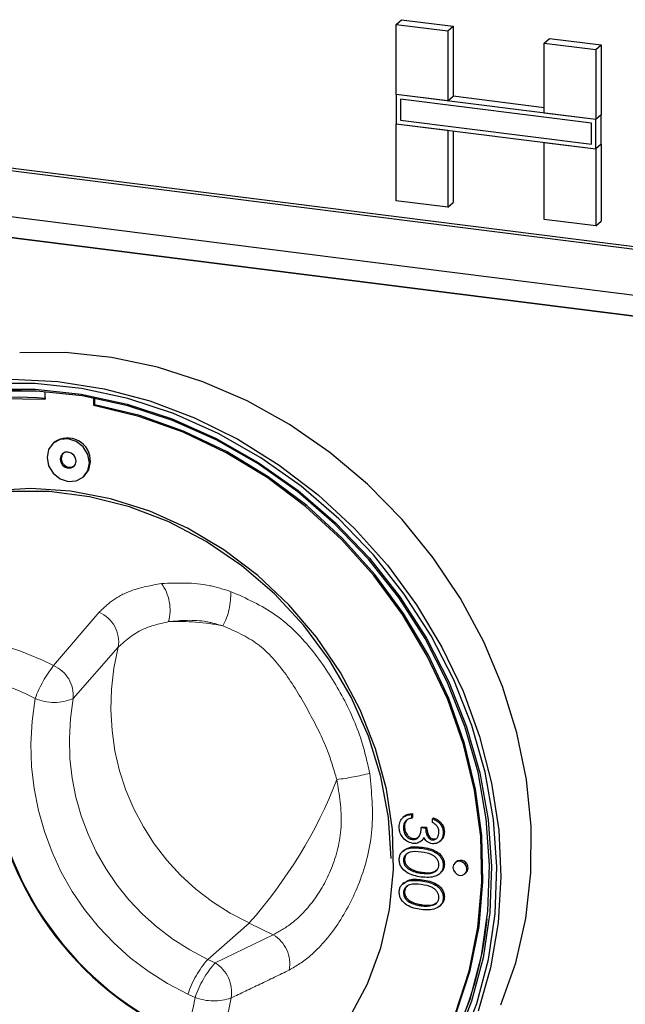
# Paper-space layout 'EPIG-W' of a CAD drawing. Units: millimetres. Extents: x 5 to 415, y 5 to 292.
# Drawn here: x 334 to 338, y 96 to 103 of the extents above; entities that cross this region are included whole.
import ezdxf

# ---------------------------------------------------------------- set-up
doc = ezdxf.new("R2010")
doc.units = ezdxf.units.MM
doc.linetypes.add('PHANTOM', pattern=[12.7, 6.35, -1.27, 1.27, -1.27, 1.27, -1.27])

psp = doc.layouts.new('EPIG-W')

# ---------------------------------------------------------------- linework, layer by layer
for p, q in [((336.0783, 102.5703), (336.1136, 102.6015)), ((336.1136, 102.6015), (336.4584, 102.5581)), ((336.0783, 102.5703), (336.4231, 102.5269)), ((336.0783, 102.1019), (336.0783, 102.5703)), ((336.4231, 102.5269), (336.4584, 102.5581)), ((336.4231, 102.5269), (336.4231, 102.0585)), ((336.4584, 102.5581), (336.4584, 102.0897)), ((337.0677, 102.4457), (337.103, 102.4768)), ((337.103, 102.4768), (337.4478, 102.4334)), ((337.0677, 102.4457), (337.4124, 102.4022)), ((337.0677, 101.9773), (337.0677, 102.4457)), ((337.4124, 102.4022), (337.4478, 102.4334)), ((337.4124, 102.4022), (337.4124, 101.9338)), ((337.4478, 102.4334), (337.4478, 101.965)), ((329.6704, 102.0755), (347.0691, 99.8835)), ((329.688, 102.0911), (347.0868, 99.8991)), ((336.4231, 102.0585), (336.0783, 102.1019)), ((337.4124, 101.9338), (336.0783, 102.1019)), ((336.0783, 102.1019), (336.0783, 101.9055)), ((336.1063, 102.0701), (336.1063, 101.9303)), ((337.3844, 101.9091), (336.1063, 102.0701)), ((336.4231, 102.0585), (336.4584, 102.0897)), ((337.0677, 102.0129), (336.4584, 102.0897)), ((336.1063, 101.9303), (337.3844, 101.7692)), ((337.4124, 101.9338), (337.0677, 101.9773)), ((337.4478, 101.965), (337.4124, 101.9338)), ((337.4124, 101.7374), (337.4124, 101.9338)), ((337.4478, 101.7686), (337.4478, 101.965)), ((336.0783, 101.3918), (336.0783, 101.9055)), ((336.0783, 101.9055), (336.4231, 101.8621)), ((336.0783, 101.9055), (337.4124, 101.7374)), ((336.4231, 101.8621), (336.4231, 101.3484)), ((337.3844, 101.7692), (337.3844, 101.9091)), ((336.4584, 101.8576), (336.4584, 101.3795)), ((329.6704, 101.7691), (347.0691, 99.5771)), ((337.0677, 101.2672), (337.0677, 101.7809)), ((337.0677, 101.7809), (337.4124, 101.7374)), ((337.4478, 101.7686), (337.4124, 101.7374)), ((337.4124, 101.7374), (337.4124, 101.2237)), ((337.4478, 101.7686), (337.4478, 101.2549)), ((347.0691, 99.4357), (329.6704, 101.6277)), ((329.6707, 101.628), (347.0694, 99.436)), ((336.4231, 101.3484), (336.0783, 101.3918)), ((336.4231, 101.3484), (336.4584, 101.3795)), ((337.4124, 101.2237), (337.0677, 101.2672)), ((337.4124, 101.2237), (337.4478, 101.2549)), ((333.7288, 100.1163), (333.7288, 100.0637)), ((334.0562, 100.0224), (334.0562, 100.0734)), ((334.0562, 100.0224), (334.0632, 100.0286)), ((334.0632, 100.0286), (334.0632, 100.072)), ((333.7925, 99.778), (333.7854, 99.7718)), ((333.9854, 99.545), (333.9925, 99.5512)), ((336.1314, 97.2766), (336.1225, 97.2688)), ((336.142, 97.2474), (336.149, 97.2536)), ((336.1808, 97.29), (336.1878, 97.2963)), ((336.1808, 97.29), (336.1808, 97.2646)), ((336.1808, 97.2646), (336.1878, 97.2709)), ((336.1878, 97.2963), (336.1878, 97.2709)), ((336.3211, 97.2615), (336.3281, 97.2677)), ((336.3211, 97.2361), (336.3211, 97.2615)), ((336.1268, 97.202), (336.1339, 97.2083)), ((336.2455, 97.2021), (336.2526, 97.2083)), ((336.2455, 97.2021), (336.2743, 97.1985)), ((336.2526, 97.2083), (336.2814, 97.2047)), ((336.2743, 97.1985), (336.2814, 97.2047)), ((336.1862, 97.1225), (336.1932, 97.1288)), ((336.3202, 97.1202), (336.3273, 97.1264)), ((336.3273, 97.1264), (336.3482, 97.1303)), ((336.393, 97.1682), (336.4001, 97.1744)), ((336.2459, 97.1129), (336.2547, 97.1207)), ((336.368, 97.109), (336.3769, 97.1168)), ((336.13, 97.0511), (336.1211, 97.0433)), ((336.1268, 96.9838), (336.1339, 96.9901)), ((336.393, 96.9511), (336.4001, 96.9574)), ((336.4786, 96.9742), (336.4715, 96.9679)), ((336.175, 96.9171), (336.182, 96.9233)), ((336.2455, 96.8975), (336.2526, 96.9037)), ((336.3676, 96.8934), (336.3765, 96.9012)), ((336.5376, 96.8929), (336.5447, 96.8992)), ((336.13, 96.8335), (336.1211, 96.8257)), ((336.1268, 96.7663), (336.1339, 96.7725)), ((336.393, 96.7336), (336.4001, 96.7398)), ((336.175, 96.6995), (336.182, 96.7058)), ((336.2455, 96.6799), (336.2526, 96.6862)), ((336.3676, 96.6759), (336.3765, 96.6837))]:
    psp.add_line(p, q)
at = {"color": 8, "linetype": 'PHANTOM', "lineweight": 18}
for p, q in [((333.7879, 98.2852), (334.0919, 98.6414)), ((334.2204, 98.408), (333.9187, 98.0655)), ((336.2454, 97.0643), (336.2525, 97.0705)), ((336.2454, 96.8467), (336.2525, 96.853)), ((335.0948, 96.5648), (334.8191, 96.3216)), ((335.2558, 96.4867), (335.0948, 96.5648)), ((334.867, 96.2984), (335.2558, 96.4867)), ((334.8191, 96.3216), (334.867, 96.2984)), ((334.7334, 96.0663), (334.6855, 96.0896))]:
    psp.add_line(p, q, dxfattribs=at)
at = {"flags": 128}
for points in [[(336.7785, 96.0169), (336.877, 96.2994), (336.9438, 96.5947), (336.9782, 96.8995), (336.9798, 97.2104), (336.9486, 97.5238), (336.885, 97.8363), (336.7895, 98.1442), (336.6635, 98.444), (336.5082, 98.7325), (336.3254, 99.0062), (336.1172, 99.2621), (335.886, 99.4973), (335.6343, 99.7092), (335.3651, 99.8953), (335.0813, 100.0535), (334.7863, 100.182), (334.4833, 100.2794), (334.1757, 100.3446), (333.8671, 100.3768), (333.561, 100.3757)], [(336.5081, 95.7458), (336.6182, 96.0261), (336.696, 96.3208), (336.7408, 96.6263), (336.7518, 96.9392), (336.7291, 97.2556), (336.6729, 97.572), (336.5839, 97.8845), (336.463, 98.1896), (336.3118, 98.4837), (336.132, 98.7632), (335.9256, 99.025), (335.6952, 99.266), (335.4433, 99.4833), (335.1731, 99.6744), (334.8876, 99.8371), (334.5901, 99.9694), (334.2843, 100.0698), (333.9736, 100.1371), (333.6617, 100.1705), (333.3522, 100.1697)], [(333.5085, 100.1996), (333.8163, 100.184), (334.1248, 100.1353), (334.4305, 100.0538), (334.73, 99.9407), (335.0198, 99.7971), (335.2967, 99.6247), (335.5575, 99.4255), (335.7992, 99.2016), (336.0193, 98.9557), (336.215, 98.6905), (336.3843, 98.409), (336.5252, 98.1145), (336.6361, 97.8102), (336.7157, 97.4996), (336.7633, 97.1862), (336.7781, 96.8736), (336.76, 96.5653), (336.7093, 96.2648), (336.6266, 95.9755)], [(333.5741, 100.1232), (333.394, 100.1187), (333.0985, 100.0845), (332.8124, 100.0174), (332.5391, 99.9181), (332.2817, 99.7878), (332.0433, 99.628), (331.8266, 99.4405), (331.6342, 99.2277), (331.4684, 98.9919), (331.3311, 98.736), (331.224, 98.463), (331.1481, 98.1759), (331.1046, 97.8783), (331.0938, 97.5736), (331.1159, 97.2654), (331.1706, 96.9573), (331.2574, 96.6528), (331.3303, 96.459)], [(333.359, 100.1317), (333.6644, 100.1325), (333.9722, 100.0995), (334.2789, 100.0331), (334.5808, 99.934), (334.8744, 99.8034), (335.1562, 99.6429), (335.4229, 99.4543), (335.6715, 99.2398), (335.8989, 99.002), (336.1026, 98.7436), (336.2801, 98.4676), (336.4294, 98.1774), (336.5487, 97.8763), (336.6366, 97.5678), (336.692, 97.2555), (336.7144, 96.9432), (336.7035, 96.6344), (336.6593, 96.3328), (336.5825, 96.042), (336.4739, 95.7653)], [(336.4639, 95.7813), (336.5718, 96.0562), (336.6481, 96.3451), (336.6919, 96.6447), (336.7028, 96.9514), (336.6805, 97.2617), (336.6254, 97.5719), (336.5381, 97.8784), (336.4196, 98.1775), (336.2713, 98.4658), (336.095, 98.74), (335.8927, 98.9967), (335.6667, 99.2329), (335.4198, 99.446), (335.1548, 99.6334), (334.8748, 99.7929), (334.5832, 99.9226), (334.2833, 100.021), (333.9786, 100.087), (333.6728, 100.1198), (333.3694, 100.119)], [(333.7288, 100.0637), (333.4271, 100.0667), (333.1312, 100.0359), (332.8444, 99.9716), (332.5703, 99.8745), (332.3122, 99.7458), (332.0733, 99.5871), (331.8563, 99.4004), (331.664, 99.1878), (331.4987, 98.9519), (331.3624, 98.6957), (331.2567, 98.4221), (331.1829, 98.1346), (331.1419, 97.8366), (331.1342, 97.5316), (331.1599, 97.2235), (331.2187, 96.9158), (331.3098, 96.6125), (331.3259, 96.5684)], [(336.4751, 95.9617), (336.5663, 96.2421), (336.625, 96.5349), (336.6507, 96.8366), (336.643, 97.1435), (336.602, 97.4519), (336.5282, 97.758), (336.4225, 98.0582), (336.2862, 98.3488), (336.1209, 98.6263), (335.9286, 98.8873), (335.7117, 99.1287), (335.4727, 99.3476), (335.2146, 99.5413), (334.9406, 99.7075), (334.6538, 99.8441), (334.3578, 99.9495), (334.0562, 100.0224), (334.0562, 100.0224)], [(335.8508, 95.0604), (336.0275, 95.234), (336.2076, 95.4577), (336.3598, 95.7033), (336.4822, 95.9679), (336.5733, 96.2483), (336.6321, 96.5412), (336.6578, 96.8428), (336.6501, 97.1497), (336.6091, 97.4581), (336.5353, 97.7642), (336.4296, 98.0644), (336.2933, 98.355), (336.128, 98.6325), (335.9357, 98.8935), (335.7188, 99.135), (335.4798, 99.3538), (335.2217, 99.5475), (334.9476, 99.7137), (334.6609, 99.8503), (334.3649, 99.9557), (334.0632, 100.0286)], [(334.0268, 99.6406), (334.0161, 99.6965), (333.9854, 99.7466), (333.9395, 99.7833), (333.8854, 99.8009), (333.8313, 99.7969), (333.7854, 99.7718), (333.7547, 99.7294), (333.744, 99.6762), (333.7547, 99.6203), (333.7854, 99.5702), (333.8313, 99.5335), (333.8854, 99.5158), (333.9395, 99.5199), (333.9854, 99.545), (334.0161, 99.5874), (334.0268, 99.6406)], [(333.9389, 99.6516), (333.9348, 99.6728), (333.9232, 99.6917), (333.9059, 99.7056), (333.8854, 99.7123), (333.8649, 99.7107), (333.8476, 99.7012), (333.836, 99.6852), (333.8319, 99.6651), (333.836, 99.644), (333.8476, 99.625), (333.8649, 99.6112), (333.8854, 99.6045), (333.9059, 99.606), (333.9232, 99.6155), (333.9348, 99.6315), (333.9389, 99.6516)], [(333.9925, 99.5512), (334.0231, 99.5936), (334.0339, 99.6468)], [(336.0439, 96.9956), (336.027, 97.2695), (335.9763, 97.5434), (335.8928, 97.8129), (335.7778, 98.0738), (335.633, 98.3219), (335.4608, 98.5535), (335.2639, 98.7647), (335.0453, 98.9523), (334.8085, 99.1133), (334.5573, 99.2452), (334.2956, 99.3459), (334.0276, 99.4138), (333.7574, 99.4478), (333.4893, 99.4475), (333.2276, 99.4127), (332.9764, 99.3441), (332.7397, 99.2428), (332.5211, 99.1102), (332.3241, 98.9486), (332.1519, 98.7605), (332.0071, 98.5488), (331.9652, 98.4733)], [(335.7668, 95.9323), (335.8867, 96.1576), (335.9763, 96.3997), (336.0343, 96.6549), (336.0599, 96.9194), (336.0527, 97.1892), (336.0127, 97.4602), (335.9406, 97.7283), (335.8375, 97.9894), (335.7049, 98.2395), (335.5448, 98.475), (335.3598, 98.6921), (335.1525, 98.8876), (334.9261, 99.0586), (334.684, 99.2024), (334.43, 99.3169), (334.1678, 99.4003), (333.9015, 99.4514), (333.6351, 99.4694), (333.3726, 99.454)], [(336.5513, 96.9245), (336.5478, 96.943), (336.5376, 96.9596), (336.5225, 96.9717), (336.5046, 96.9776), (336.4867, 96.9762), (336.4715, 96.9679), (336.4613, 96.9539), (336.4578, 96.9363), (336.4613, 96.9178), (336.4715, 96.9013), (336.4867, 96.8891), (336.5046, 96.8833), (336.5225, 96.8846), (336.5376, 96.8929), (336.5478, 96.9069), (336.5513, 96.9245)], [(336.5447, 96.8992), (336.5548, 96.9132), (336.5584, 96.9308)]]:
    psp.add_lwpolyline(points, dxfattribs=at)
for centre, radius, start, end in [((333.5362, 97.6547), 2.4234, 85.2756, 130.93905), ((333.8807, 99.6526), 0.1533, 357.81637, 125.13758), ((333.8973, 99.6689), 0.058, 142.5265, 300.29275), ((335.5248, 97.8003), 2.1737, 177.3807, 238.87263), ((335.5283, 97.8034), 2.1737, 177.3807, 238.87263), ((336.5077, 96.9327), 0.0507, 357.81637, 125.13758), ((334.2902, 96.8328), 2.4086, 272.73414, 354.30266)]:
    psp.add_arc(centre, radius, start, end)
at = {"color": 8, "linetype": 'PHANTOM', "lineweight": 18}
for centre, radius, start, end in [((334.2661, 98.6559), 0.3005, 345.11886, 36.29391), ((334.528, 98.7588), 0.4441, 331.97143, 2.81072), ((334.0063, 98.4422), 0.2168, 350.91173, 66.74444), ((334.621, 97.0752), 1.505, 78.53901, 92.45706), ((332.9322, 96.6143), 1.8772, 62.88185, 102.75663), ((335.7647, 98.0116), 1.5943, 165.60558, 245.15571), ((332.8949, 96.562), 1.6898, 62.88185, 102.75663), ((334.4065, 97.7946), 0.7894, 141.58575, 159.8986), ((333.7006, 98.0844), 0.2189, 355.04239, 66.50075), ((335.4605, 97.7413), 1.8245, 169.74971, 244.86573), ((333.7924, 98.3477), 0.3092, 245.68466, 294.10886), ((335.5062, 97.7808), 1.6129, 169.83279, 244.78265), ((332.7368, 98.667), 3.159, 318.28421, 338.77352), ((335.394, 99.6572), 2.1532, 277.67198, 283.64594), ((335.1378, 96.2905), 0.229, 349.82035, 58.98644), ((335.3407, 95.867), 0.692, 138.92801, 161.23711), ((335.3887, 95.8438), 0.692, 138.92801, 161.23711), ((334.7488, 96.1021), 0.2292, 350.37207, 58.95756), ((333.3168, 96.3015), 1.436, 306.04339, 350.57613), ((333.401, 96.3249), 1.5953, 306.04339, 350.57613), ((334.8578, 96.4115), 0.3669, 250.18078, 288.58292)]:
    psp.add_arc(centre, radius, start, end, dxfattribs=at)
for points, knots in [([(334.0919, 98.6414), (334.121, 98.6695), (334.18, 98.7265), (334.3182, 98.7977), (334.4398, 98.8208), (334.5082, 98.8338)], [0, 0, 0, 0, 0.297166, 0.604518, 1, 1, 1, 1]), ([(334.5082, 98.8338), (334.6149, 98.8379), (334.7663, 98.8437), (334.9248, 98.795), (334.9715, 98.7806)], [0, 0, 0, 0, 0.705154, 1, 1, 1, 1]), ([(334.9715, 98.7806), (335.0747, 98.7346), (335.2819, 98.6422), (335.5275, 98.3904), (335.711, 98.1074), (335.8396, 97.8327), (335.8833, 97.6452), (335.902, 97.5647)], [0, 0, 0, 0, 0.217659, 0.436921, 0.641523, 0.846211, 1, 1, 1, 1]), ([(334.5564, 98.5787), (334.5012, 98.5661), (334.3606, 98.5338), (334.2734, 98.4555), (334.2204, 98.408)], [0, 0, 0, 0, 0.392803, 1, 1, 1, 1]), ([(334.92, 98.5501), (334.8837, 98.5608), (334.7589, 98.5975), (334.6404, 98.5865), (334.5564, 98.5787)], [0, 0, 0, 0, 0.2910915, 1, 1, 1, 1]), ([(335.6815, 97.5232), (335.662, 97.5881), (335.6145, 97.746), (335.4949, 97.9792), (335.3512, 98.2263), (335.1632, 98.445), (335.0001, 98.5155), (334.92, 98.5501)], [0, 0, 0, 0, 0.151177, 0.368233, 0.58511, 0.79617, 1, 1, 1, 1]), ([(335.2558, 96.4867), (335.2967, 96.5087), (335.3896, 96.5588), (335.5361, 96.7128), (335.6631, 96.9414), (335.7302, 97.2266), (335.6979, 97.4234), (335.6815, 97.5232)], [0, 0, 0, 0, 0.165976, 0.3770959, 0.5757803, 0.7848958, 1, 1, 1, 1]), ([(335.902, 97.5647), (335.9138, 97.4394), (335.9371, 97.191), (335.8453, 96.8348), (335.6908, 96.5427), (335.517, 96.3425), (335.4099, 96.2781), (335.3632, 96.25)], [0, 0, 0, 0, 0.217573, 0.431524, 0.631674, 0.839195, 1, 1, 1, 1]), ([(335.3632, 96.25), (335.2977, 96.2186), (335.1682, 96.1564), (335.0387, 96.0944), (334.9747, 96.0637)], [0, 0, 0, 0, 0.505982, 1, 1, 1, 1])]:
    psp.add_open_spline(points, degree=3, knots=knots, dxfattribs=at)
for points, knots in [([(336.098, 97.2061), (336.0991, 97.2189), (336.1014, 97.2446), (336.1229, 97.2725), (336.1513, 97.2867), (336.1709, 97.2889), (336.1808, 97.29)], [0, 0, 0, 0, 0.279886, 0.558979, 0.779263, 1, 1, 1, 1]), ([(336.1312, 97.2753), (336.1319, 97.2763), (336.1382, 97.2851), (336.159, 97.2924), (336.1782, 97.295), (336.1878, 97.2963)], [0, 0, 0, 0, 0.062332, 0.530684, 1, 1, 1, 1]), ([(336.149, 97.2536), (336.144, 97.2461), (336.135, 97.2327), (336.1342, 97.2158), (336.1339, 97.2083)], [0, 0, 0, 0, 0.558748, 1, 1, 1, 1]), ([(336.1808, 97.2646), (336.1726, 97.2631), (336.158, 97.2603), (336.1469, 97.2513), (336.142, 97.2474)], [0, 0, 0, 0, 0.560694, 1, 1, 1, 1]), ([(336.3211, 97.2615), (336.3319, 97.2568), (336.3534, 97.2476), (336.3773, 97.223), (336.391, 97.1951), (336.3923, 97.1772), (336.393, 97.1682)], [0, 0, 0, 0, 0.280288, 0.55968, 0.779747, 1, 1, 1, 1]), ([(336.3281, 97.2677), (336.3389, 97.2631), (336.3605, 97.2539), (336.3843, 97.2292), (336.398, 97.2014), (336.3994, 97.1834), (336.4001, 97.1744)], [0, 0, 0, 0, 0.280288, 0.55968, 0.779747, 1, 1, 1, 1]), ([(336.1886, 97.0969), (336.1748, 97.1006), (336.1472, 97.1081), (336.117, 97.1385), (336.1005, 97.1729), (336.0988, 97.195), (336.098, 97.2061)], [0, 0, 0, 0, 0.279304, 0.5588383, 0.779277, 1, 1, 1, 1]), ([(336.142, 97.2474), (336.1369, 97.2399), (336.1279, 97.2265), (336.1271, 97.2095), (336.1268, 97.202)], [0, 0, 0, 0, 0.558748, 1, 1, 1, 1]), ([(336.1268, 97.202), (336.1274, 97.1921), (336.1287, 97.1724), (336.1433, 97.1469), (336.1633, 97.1283), (336.1785, 97.1244), (336.1862, 97.1225)], [0, 0, 0, 0, 0.280599, 0.560151, 0.780303, 1, 1, 1, 1]), ([(336.1339, 97.2083), (336.1345, 97.1984), (336.1358, 97.1786), (336.1504, 97.1531), (336.1704, 97.1345), (336.1856, 97.1307), (336.1932, 97.1288)], [0, 0, 0, 0, 0.280599, 0.560151, 0.780303, 1, 1, 1, 1]), ([(336.1862, 97.1225), (336.191, 97.1223), (336.2008, 97.1219), (336.2185, 97.1285), (336.2427, 97.1518), (336.2444, 97.182), (336.2455, 97.2021)], [0, 0, 0, 0, 0.125587, 0.251191, 0.500605, 1, 1, 1, 1]), ([(336.2743, 97.1985), (336.2758, 97.1823), (336.278, 97.1581), (336.2944, 97.1326), (336.3084, 97.1228), (336.3163, 97.121), (336.3202, 97.1202)], [0, 0, 0, 0, 0.499418, 0.749016, 0.874544, 1, 1, 1, 1]), ([(336.2814, 97.2047), (336.2828, 97.1885), (336.285, 97.1643), (336.3015, 97.1388), (336.3155, 97.129), (336.3234, 97.1273), (336.3273, 97.1264)], [0, 0, 0, 0, 0.499418, 0.749016, 0.874544, 1, 1, 1, 1]), ([(336.3642, 97.1715), (336.3637, 97.1789), (336.3625, 97.1938), (336.3485, 97.2189), (336.3315, 97.2296), (336.3211, 97.2361)], [0, 0, 0, 0, 0.280636, 0.560364, 1, 1, 1, 1]), ([(336.1932, 97.1288), (336.1981, 97.1286), (336.2078, 97.1283), (336.2212, 97.1324), (336.2271, 97.139), (336.2298, 97.1421)], [0, 0, 0, 0, 0.345735, 0.6915157, 1, 1, 1, 1]), ([(336.2624, 97.1351), (336.259, 97.1289), (336.2529, 97.1179), (336.2428, 97.1107), (336.2384, 97.1075)], [0, 0, 0, 0, 0.559795, 1, 1, 1, 1]), ([(336.264, 97.1331), (336.2623, 97.1299), (336.2596, 97.1248), (336.2551, 97.1215), (336.2535, 97.1203)], [0, 0, 0, 0, 0.651281, 1, 1, 1, 1]), ([(336.3201, 97.0948), (336.3136, 97.0961), (336.3007, 97.0986), (336.2791, 97.1115), (336.2687, 97.1262), (336.2624, 97.1351)], [0, 0, 0, 0, 0.280508, 0.560792, 1, 1, 1, 1]), ([(336.393, 97.1682), (336.3918, 97.1569), (336.3894, 97.1343), (336.3713, 97.1092), (336.3469, 97.0949), (336.329, 97.0948), (336.3201, 97.0948)], [0, 0, 0, 0, 0.280085, 0.559868, 0.780099, 1, 1, 1, 1]), ([(336.3202, 97.1202), (336.3276, 97.1207), (336.3423, 97.1217), (336.3605, 97.141), (336.3628, 97.16), (336.3642, 97.1715)], [0, 0, 0, 0, 0.278859, 0.560074, 1, 1, 1, 1]), ([(336.4001, 97.1744), (336.399, 97.163), (336.3969, 97.1404), (336.3828, 97.1241), (336.3758, 97.1161)], [0, 0, 0, 0, 0.50696, 1, 1, 1, 1]), ([(336.098, 96.9883), (336.0987, 96.9965), (336.1, 97.0128), (336.1147, 97.041), (336.1618, 97.0722), (336.212, 97.0675), (336.2454, 97.0643)], [0, 0, 0, 0, 0.125551, 0.25109, 0.50025, 1, 1, 1, 1]), ([(336.131, 97.0478), (336.1392, 97.0546), (336.1714, 97.0812), (336.2178, 97.0751), (336.2525, 97.0705)], [0, 0, 0, 0, 0.254367, 1, 1, 1, 1]), ([(336.2384, 97.1075), (336.2298, 97.1031), (336.2145, 97.0954), (336.1965, 97.0964), (336.1886, 97.0969)], [0, 0, 0, 0, 0.5594191, 1, 1, 1, 1]), ([(336.2454, 97.0643), (336.2789, 97.059), (336.3208, 97.0523), (336.363, 97.0207), (336.3797, 97.0002), (336.391, 96.9762), (336.3924, 96.9595), (336.393, 96.9511)], [0, 0, 0, 0, 0.498702, 0.624177, 0.749467, 0.874745, 1, 1, 1, 1]), ([(336.2525, 97.0705), (336.286, 97.0652), (336.3279, 97.0586), (336.3701, 97.0269), (336.3868, 97.0064), (336.3981, 96.9824), (336.3994, 96.9657), (336.4001, 96.9574)], [0, 0, 0, 0, 0.498702, 0.624177, 0.749467, 0.874745, 1, 1, 1, 1]), ([(336.2455, 97.0389), (336.2193, 97.042), (336.18, 97.0466), (336.1417, 97.0243), (336.1289, 97.003), (336.1275, 96.9902), (336.1268, 96.9838)], [0, 0, 0, 0, 0.500291, 0.749086, 0.874606, 1, 1, 1, 1]), ([(336.1536, 97.0292), (336.1511, 97.0278), (336.1431, 97.0235), (336.1362, 97.0089), (336.1346, 96.9963), (336.1339, 96.9901)], [0, 0, 0, 0, 0.191677, 0.596042, 1, 1, 1, 1]), ([(336.1339, 96.9901), (336.1348, 96.9822), (336.1367, 96.9665), (336.1528, 96.9406), (336.1709, 96.9299), (336.182, 96.9233)], [0, 0, 0, 0, 0.280257, 0.560781, 1, 1, 1, 1]), ([(336.3642, 96.9539), (336.3636, 96.9605), (336.3623, 96.9736), (336.3524, 96.9921), (336.3386, 97.0075), (336.3045, 97.0305), (336.2717, 97.0352), (336.2455, 97.0389)], [0, 0, 0, 0, 0.125139, 0.250418, 0.375519, 0.500847, 1, 1, 1, 1]), ([(336.2454, 96.8721), (336.2117, 96.8779), (336.1612, 96.8867), (336.1147, 96.931), (336.1, 96.9631), (336.0987, 96.9799), (336.098, 96.9883)], [0, 0, 0, 0, 0.499407, 0.748743, 0.874372, 1, 1, 1, 1]), ([(336.1268, 96.9838), (336.1278, 96.976), (336.1297, 96.9603), (336.1457, 96.9344), (336.1639, 96.9236), (336.175, 96.9171)], [0, 0, 0, 0, 0.280257, 0.560781, 1, 1, 1, 1]), ([(336.393, 96.9511), (336.3924, 96.9429), (336.391, 96.9264), (336.3764, 96.8979), (336.3296, 96.8656), (336.2791, 96.8695), (336.2454, 96.8721)], [0, 0, 0, 0, 0.1256, 0.251197, 0.500581, 1, 1, 1, 1]), ([(336.2455, 96.8975), (336.2716, 96.8953), (336.3106, 96.8919), (336.3492, 96.9135), (336.3622, 96.9348), (336.3636, 96.9475), (336.3642, 96.9539)], [0, 0, 0, 0, 0.500072, 0.749021, 0.874598, 1, 1, 1, 1]), ([(336.4001, 96.9574), (336.3993, 96.9492), (336.3978, 96.933), (336.3893, 96.9125), (336.3781, 96.9056), (336.3737, 96.9029)], [0, 0, 0, 0, 0.375879, 0.751748, 1, 1, 1, 1]), ([(336.131, 96.8302), (336.1392, 96.837), (336.1714, 96.8637), (336.2178, 96.8575), (336.2525, 96.853)], [0, 0, 0, 0, 0.254367, 1, 1, 1, 1]), ([(336.175, 96.9171), (336.1879, 96.9119), (336.211, 96.9025), (336.235, 96.899), (336.2455, 96.8975)], [0, 0, 0, 0, 0.5595988, 1, 1, 1, 1]), ([(336.182, 96.9233), (336.195, 96.9181), (336.2181, 96.9087), (336.242, 96.9053), (336.2526, 96.9037)], [0, 0, 0, 0, 0.5595988, 1, 1, 1, 1]), ([(336.2526, 96.9037), (336.2794, 96.9005), (336.3168, 96.8961), (336.3445, 96.9161), (336.3523, 96.9218)], [0, 0, 0, 0, 0.717337, 1, 1, 1, 1]), ([(336.098, 96.7707), (336.0987, 96.7789), (336.1, 96.7953), (336.1147, 96.8234), (336.1618, 96.8547), (336.212, 96.8499), (336.2454, 96.8467)], [0, 0, 0, 0, 0.125551, 0.25109, 0.50025, 1, 1, 1, 1]), ([(336.2455, 96.8213), (336.2193, 96.8244), (336.18, 96.8291), (336.1417, 96.8067), (336.1289, 96.7854), (336.1275, 96.7726), (336.1268, 96.7663)], [0, 0, 0, 0, 0.500291, 0.749086, 0.874606, 1, 1, 1, 1]), ([(336.1536, 96.8116), (336.1511, 96.8102), (336.1431, 96.8059), (336.1362, 96.7913), (336.1346, 96.7788), (336.1339, 96.7725)], [0, 0, 0, 0, 0.191677, 0.596042, 1, 1, 1, 1]), ([(336.2454, 96.8467), (336.2789, 96.8414), (336.3208, 96.8348), (336.363, 96.8031), (336.3797, 96.7826), (336.391, 96.7586), (336.3924, 96.7419), (336.393, 96.7336)], [0, 0, 0, 0, 0.498702, 0.624177, 0.749467, 0.874745, 1, 1, 1, 1]), ([(336.3642, 96.7364), (336.3636, 96.7429), (336.3623, 96.7561), (336.3524, 96.7745), (336.3386, 96.79), (336.3045, 96.813), (336.2717, 96.8176), (336.2455, 96.8213)], [0, 0, 0, 0, 0.125139, 0.250418, 0.375519, 0.500847, 1, 1, 1, 1]), ([(336.2525, 96.853), (336.286, 96.8477), (336.3279, 96.841), (336.3701, 96.8093), (336.3868, 96.7889), (336.3981, 96.7649), (336.3994, 96.7482), (336.4001, 96.7398)], [0, 0, 0, 0, 0.498702, 0.624177, 0.749467, 0.874745, 1, 1, 1, 1]), ([(336.2454, 96.6545), (336.2117, 96.6604), (336.1612, 96.6691), (336.1147, 96.7134), (336.1, 96.7455), (336.0987, 96.7623), (336.098, 96.7707)], [0, 0, 0, 0, 0.499407, 0.748743, 0.874372, 1, 1, 1, 1]), ([(336.1268, 96.7663), (336.1278, 96.7584), (336.1297, 96.7427), (336.1457, 96.7168), (336.1639, 96.7061), (336.175, 96.6995)], [0, 0, 0, 0, 0.280257, 0.560781, 1, 1, 1, 1]), ([(336.1339, 96.7725), (336.1348, 96.7647), (336.1367, 96.749), (336.1528, 96.7231), (336.1709, 96.7123), (336.182, 96.7058)], [0, 0, 0, 0, 0.280257, 0.560781, 1, 1, 1, 1]), ([(336.393, 96.7336), (336.3924, 96.7253), (336.391, 96.7088), (336.3764, 96.6803), (336.3296, 96.648), (336.2791, 96.6519), (336.2454, 96.6545)], [0, 0, 0, 0, 0.1256, 0.251197, 0.500581, 1, 1, 1, 1]), ([(336.2455, 96.6799), (336.2716, 96.6777), (336.3106, 96.6743), (336.3492, 96.6959), (336.3622, 96.7172), (336.3636, 96.73), (336.3642, 96.7364)], [0, 0, 0, 0, 0.500072, 0.749021, 0.874598, 1, 1, 1, 1]), ([(336.4001, 96.7398), (336.3993, 96.7317), (336.3978, 96.7154), (336.3893, 96.6949), (336.3781, 96.6881), (336.3737, 96.6853)], [0, 0, 0, 0, 0.375879, 0.751748, 1, 1, 1, 1]), ([(336.175, 96.6995), (336.1879, 96.6943), (336.211, 96.6849), (336.235, 96.6815), (336.2455, 96.6799)], [0, 0, 0, 0, 0.5595988, 1, 1, 1, 1]), ([(336.182, 96.7058), (336.195, 96.7005), (336.2181, 96.6912), (336.242, 96.6877), (336.2526, 96.6862)], [0, 0, 0, 0, 0.5595988, 1, 1, 1, 1]), ([(336.2526, 96.6862), (336.2794, 96.683), (336.3168, 96.6785), (336.3445, 96.6986), (336.3523, 96.7042)], [0, 0, 0, 0, 0.717337, 1, 1, 1, 1])]:
    psp.add_open_spline(points, degree=3, knots=knots)

doc.saveas('drawing.dxf')
